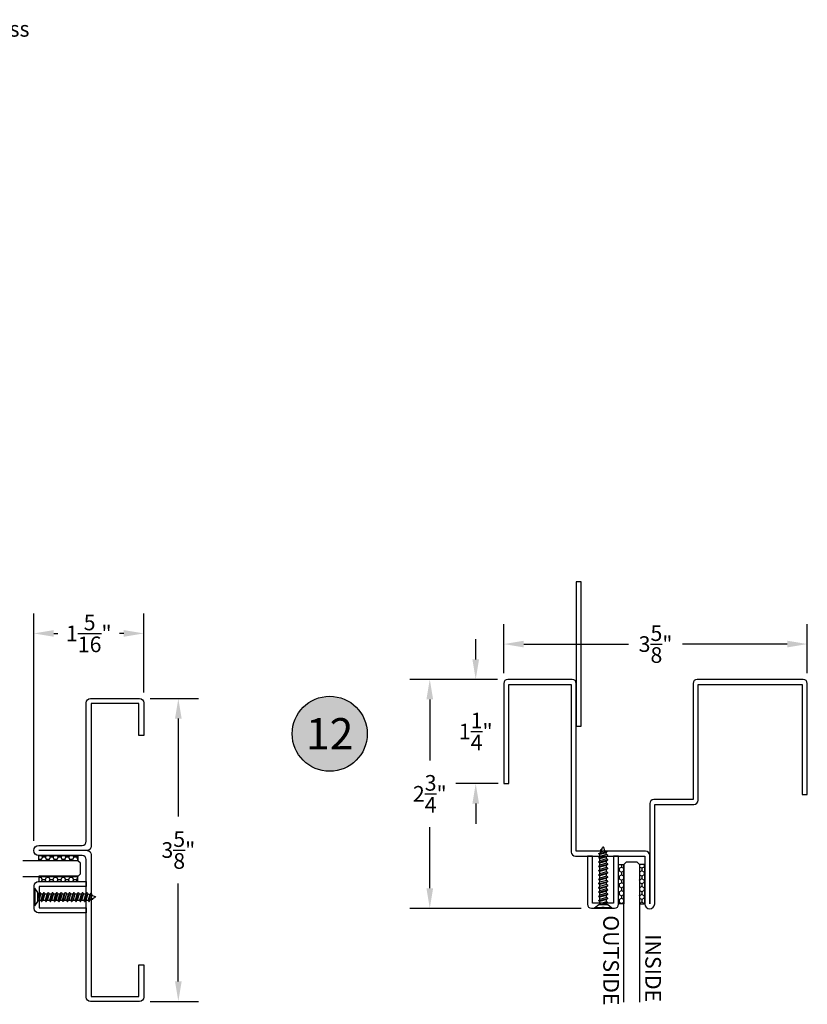
# Model space of a CAD drawing. Units: inches. Extents: x 350.3 to 381.1, y 431.6 to 462.8.
# Drawn here: x 367 to 376.4, y 445.5 to 457.3 of the extents above; entities that cross this region are included whole.
import ezdxf
from ezdxf.enums import TextEntityAlignment as Align

# ---------------------------------------------------------------- set-up
doc = ezdxf.new("R2010")
doc.units = ezdxf.units.IN
doc.header["$LTSCALE"] = 0.25
doc.header["$MEASUREMENT"] = 0
doc.header["$PDMODE"] = 2
for name, color, linetype in [('Arcadia-Dim', 4, 'Continuous'), ('Arcadia-Profile', 5, 'Continuous'), ('Arcadia-Shade', 8, 'Continuous'), ('Arcadia-Text', 3, 'Continuous')]:
    doc.layers.add(name, color=color, linetype=linetype)
doc.styles.get("Standard").update_dxf_attribs({"font": 'ARIALN.TTF'})
doc.dimstyles.get("Standard").update_dxf_attribs({"dimscale": 0, "dimtxt": 0.09375, "dimasz": 0.12, "dimexe": 0.12, "dimexo": 0.0625, "dimgap": 0.09, "dimtad": 0, "dimtih": 1, "dimtoh": 1, "dimdec": 4, "dimzin": 0, "dimdsep": 46, "dimlunit": 4, "dimtxsty": 'Standard', "dimcen": 0.09, "dimadec": 0, "dimazin": 0, "dimtfac": 1, "dimtdec": 4, "dimtofl": 0, "dimtmove": 0, "dimatfit": 3, "dimfxl": 1, "dimtolj": 1, "dimtzin": 0, "dimarcsym": 0})

# ---------------------------------------------------------------- blocks, each defined once
blk = doc.blocks.new('A$C2A447C87')
at = {"layer": 'Arcadia-Profile'}
for p, q in [((0.15, 1.403), (0.183, 1.423)), ((0.157, 1.35), (0.197, 1.459)), ((0.254, 1.38), (0.225, 1.459)), ((0.103, 1.309), (0.302, 1.36)), ((0.103, 1.317), (0.157, 1.35)), ((0.103, 1.309), (0.103, 1.317)), ((0.103, 1.309), (0.134, 1.292)), ((0.103, 1.207), (0.319, 1.262)), ((0.103, 1.214), (0.134, 1.24)), ((0.103, 1.207), (0.103, 1.214)), ((0.103, 1.207), (0.134, 1.189)), ((0.271, 1.334), (0.134, 1.292)), ((0.134, 1.24), (0.134, 1.292)), ((0.288, 1.287), (0.134, 1.24)), ((0.288, 1.236), (0.134, 1.189)), ((0.134, 1.137), (0.134, 1.189)), ((0.288, 1.185), (0.134, 1.137)), ((0.288, 1.185), (0.134, 1.137)), ((0.15, 1.394), (0.169, 1.383)), ((0.254, 1.38), (0.157, 1.35)), ((0.302, 1.368), (0.254, 1.38)), ((0.302, 1.359), (0.271, 1.334)), ((0.288, 1.287), (0.271, 1.334)), ((0.319, 1.269), (0.288, 1.287)), ((0.319, 1.262), (0.288, 1.236)), ((0.288, 1.185), (0.288, 1.236)), ((0.319, 1.167), (0.288, 1.185)), ((0.302, 1.359), (0.302, 1.368)), ((0.319, 1.262), (0.319, 1.269)), ((0.103, 1.104), (0.319, 1.159)), ((0.103, 1.112), (0.134, 1.137)), ((0.103, 1.104), (0.103, 1.112)), ((0.103, 1.104), (0.134, 1.086)), ((0.103, 1.001), (0.319, 1.056)), ((0.103, 1.009), (0.134, 1.035)), ((0.103, 1.001), (0.103, 1.009)), ((0.103, 1.001), (0.134, 0.983)), ((0.103, 0.898), (0.319, 0.953)), ((0.288, 1.133), (0.134, 1.086)), ((0.134, 1.035), (0.134, 1.086)), ((0.288, 1.082), (0.134, 1.035)), ((0.288, 1.082), (0.134, 1.035)), ((0.288, 1.03), (0.134, 0.983)), ((0.134, 0.932), (0.134, 0.983)), ((0.288, 0.979), (0.134, 0.932)), ((0.288, 0.979), (0.134, 0.932)), ((0.319, 1.159), (0.288, 1.133)), ((0.288, 1.082), (0.288, 1.133)), ((0.319, 1.064), (0.288, 1.082)), ((0.319, 1.056), (0.288, 1.03)), ((0.288, 0.979), (0.288, 1.03)), ((0.319, 0.961), (0.288, 0.979)), ((0.319, 0.953), (0.288, 0.928)), ((0.319, 1.159), (0.319, 1.167)), ((0.319, 1.056), (0.319, 1.064)), ((0.319, 0.953), (0.319, 0.961)), ((0.103, 0.906), (0.134, 0.932)), ((0.103, 0.898), (0.103, 0.906)), ((0.103, 0.898), (0.134, 0.88)), ((0.103, 0.795), (0.319, 0.851)), ((0.103, 0.803), (0.134, 0.829)), ((0.103, 0.795), (0.103, 0.803)), ((0.103, 0.795), (0.134, 0.778)), ((0.103, 0.693), (0.319, 0.748)), ((0.103, 0.7), (0.134, 0.726)), ((0.288, 0.928), (0.134, 0.88)), ((0.134, 0.829), (0.134, 0.88)), ((0.288, 0.876), (0.134, 0.829)), ((0.288, 0.876), (0.134, 0.829)), ((0.288, 0.825), (0.134, 0.778)), ((0.134, 0.726), (0.134, 0.778)), ((0.288, 0.773), (0.134, 0.726)), ((0.288, 0.773), (0.134, 0.726)), ((0.288, 0.722), (0.134, 0.675)), ((0.288, 0.876), (0.288, 0.928)), ((0.319, 0.858), (0.288, 0.876)), ((0.319, 0.851), (0.288, 0.825)), ((0.288, 0.773), (0.288, 0.825)), ((0.319, 0.756), (0.288, 0.773)), ((0.319, 0.748), (0.288, 0.722)), ((0.288, 0.671), (0.288, 0.722)), ((0.319, 0.851), (0.319, 0.858)), ((0.319, 0.748), (0.319, 0.756)), ((0.103, 0.693), (0.103, 0.7)), ((0.103, 0.693), (0.134, 0.675)), ((0.103, 0.59), (0.319, 0.645)), ((0.103, 0.598), (0.134, 0.624)), ((0.103, 0.59), (0.103, 0.598)), ((0.103, 0.59), (0.134, 0.572)), ((0.103, 0.487), (0.319, 0.542)), ((0.103, 0.495), (0.134, 0.521)), ((0.103, 0.487), (0.103, 0.495)), ((0.103, 0.487), (0.134, 0.469)), ((0.134, 0.624), (0.134, 0.675)), ((0.288, 0.671), (0.134, 0.624)), ((0.288, 0.671), (0.134, 0.624)), ((0.288, 0.619), (0.134, 0.572)), ((0.134, 0.521), (0.134, 0.572)), ((0.288, 0.568), (0.134, 0.521)), ((0.288, 0.568), (0.134, 0.521)), ((0.288, 0.516), (0.134, 0.469)), ((0.319, 0.653), (0.288, 0.671)), ((0.319, 0.645), (0.288, 0.619)), ((0.288, 0.568), (0.288, 0.619)), ((0.319, 0.55), (0.288, 0.568)), ((0.319, 0.542), (0.288, 0.516)), ((0.288, 0.465), (0.288, 0.516)), ((0.319, 0.645), (0.319, 0.653)), ((0.319, 0.542), (0.319, 0.55)), ((0.103, 0.384), (0.319, 0.44)), ((0.103, 0.392), (0.134, 0.418)), ((0.103, 0.384), (0.103, 0.392)), ((0.103, 0.384), (0.134, 0.367)), ((0.103, 0.282), (0.319, 0.337)), ((0.103, 0.289), (0.134, 0.315)), ((0.103, 0.282), (0.103, 0.289)), ((0.103, 0.282), (0.134, 0.264)), ((0.134, 0.418), (0.134, 0.469)), ((0.288, 0.465), (0.134, 0.418)), ((0.288, 0.465), (0.134, 0.418)), ((0.288, 0.414), (0.134, 0.367)), ((0.134, 0.315), (0.134, 0.367)), ((0.288, 0.362), (0.134, 0.315)), ((0.288, 0.362), (0.134, 0.315)), ((0.288, 0.311), (0.134, 0.264)), ((0.134, 0.212), (0.134, 0.264)), ((0.288, 0.26), (0.134, 0.212)), ((0.288, 0.26), (0.134, 0.212)), ((0.319, 0.447), (0.288, 0.465)), ((0.319, 0.44), (0.288, 0.414)), ((0.288, 0.362), (0.288, 0.414)), ((0.319, 0.345), (0.288, 0.362)), ((0.319, 0.337), (0.288, 0.311)), ((0.288, 0.26), (0.288, 0.311)), ((0.319, 0.242), (0.288, 0.26)), ((0.319, 0.44), (0.319, 0.447)), ((0.319, 0.337), (0.319, 0.345)), ((0.319, 0.234), (0.319, 0.242)), ((0.103, 0.179), (0.319, 0.234)), ((0.103, 0.187), (0.134, 0.212)), ((0.103, 0.179), (0.103, 0.187)), ((0.103, 0.179), (0.134, 0.161)), ((0.113, 0.092), (0.134, 0.11)), ((0.288, 0.208), (0.134, 0.161)), ((0.134, 0.11), (0.134, 0.161)), ((0.288, 0.157), (0.134, 0.11)), ((0.288, 0.157), (0.134, 0.11)), ((0.165, 0.092), (0.319, 0.131)), ((0.288, 0.105), (0.244, 0.092)), ((0.319, 0.234), (0.288, 0.208)), ((0.288, 0.157), (0.288, 0.208)), ((0.319, 0.139), (0.288, 0.157)), ((0.319, 0.131), (0.288, 0.105)), ((0.288, 0.105), (0.288, 0.092)), ((0.319, 0.131), (0.319, 0.139))]:
    blk.add_line(p, q, dxfattribs=at)
at = {"layer": 'Arcadia-Profile', "ltscale": 0.25}
for p, q in [((0.185, 0.026), (0.18, 0)), ((0.185, 0.026), (0.237, 0.026)), ((0.237, 0.026), (0.241, 0))]:
    blk.add_line(p, q, dxfattribs=at)
at = {"layer": 'Arcadia-Profile'}
blk.add_lwpolyline([(0, 0.013), (0.103, 0.092), (0.319, 0.092), (0.422, 0.013), (0, 0.013), (0.017, 0), (0.405, 0), (0.422, 0.013)], dxfattribs=at)
for centre, radius, start, end in [((0.211, 1.454), 0.0154, 20, 160), ((0.153, 1.398), 0.00514, 121.4843, 239.9907)]:
    blk.add_arc(centre, radius, start, end, dxfattribs=at)
blk = doc.blocks.new('*D24')
at = {"layer": 'Arcadia-Dim', "color": 0, "lineweight": -2}
for p, q in [((368.524, 449.175), (369.103, 449.175)), ((368.863, 448.935), (368.863, 447.763)), ((368.863, 445.785), (368.863, 446.957)), ((368.524, 445.545), (369.103, 445.545))]:
    blk.add_line(p, q, dxfattribs=at)
at = {"layer": 'Arcadia-Dim', "color": 0, "lineweight": -3}
for points in [[(368.823, 448.935), (368.903, 448.935), (368.863, 449.175)], [(368.823, 445.785), (368.903, 445.785), (368.863, 445.545)]]:
    blk.add_solid(points, dxfattribs=at)
at = {"layer": 'Defpoints', "color": 0, "lineweight": -3}
for p in [(368.399, 449.175), (368.399, 445.545), (368.863, 445.545)]:
    blk.add_point(p, dxfattribs=at)
at = {"layer": 'Arcadia-Dim', "color": 0, "insert": (368.863, 447.36), "char_height": 0.1875, "attachment_point": 5}
blk.add_mtext('\\A1;3{\\H1.000000x;\\S5/8;}"', dxfattribs=at)
blk = doc.blocks.new('*D25')
at = {"layer": 'Arcadia-Dim', "color": 0, "lineweight": -2}
for p, q in [((367.13, 447.471), (367.13, 450.197)), ((368.449, 449.25), (368.449, 450.197)), ((367.37, 449.957), (367.42, 449.957)), ((368.209, 449.957), (368.159, 449.957))]:
    blk.add_line(p, q, dxfattribs=at)
at = {"layer": 'Arcadia-Dim', "color": 0, "lineweight": -3}
for points in [[(367.37, 449.997), (367.37, 449.917), (367.13, 449.957)], [(368.209, 449.997), (368.209, 449.917), (368.449, 449.957)]]:
    blk.add_solid(points, dxfattribs=at)
at = {"layer": 'Defpoints', "color": 0, "lineweight": -3}
for p in [(368.449, 449.957), (368.449, 449.125), (367.13, 447.346)]:
    blk.add_point(p, dxfattribs=at)
at = {"layer": 'Arcadia-Dim', "color": 0, "insert": (367.789, 449.957), "char_height": 0.1875, "attachment_point": 5}
blk.add_mtext('\\A1;1{\\H1.000000x;\\S5/16;}"', dxfattribs=at)
blk = doc.blocks.new('*D44')
at = {"layer": 'Arcadia-Dim', "color": 0, "lineweight": -2}
for p, q in [((372.765, 449.481), (372.765, 450.069)), ((376.405, 449.481), (376.405, 450.069)), ((373.005, 449.829), (374.26, 449.829)), ((376.165, 449.829), (374.91, 449.829))]:
    blk.add_line(p, q, dxfattribs=at)
at = {"layer": 'Arcadia-Dim', "color": 0, "lineweight": -3}
for points in [[(373.005, 449.869), (373.005, 449.789), (372.765, 449.829)], [(376.165, 449.869), (376.165, 449.789), (376.405, 449.829)]]:
    blk.add_solid(points, dxfattribs=at)
at = {"layer": 'Defpoints', "color": 0, "lineweight": -3}
for p in [(376.405, 449.829), (372.765, 449.356), (376.405, 449.356)]:
    blk.add_point(p, dxfattribs=at)
at = {"layer": 'Arcadia-Dim', "color": 0, "insert": (374.585, 449.829), "char_height": 0.1875, "attachment_point": 5}
blk.add_mtext('\\A1;3{\\H1.000000x;\\S5/8;}"', dxfattribs=at)
blk = doc.blocks.new('*D45')
at = {"layer": 'Arcadia-Dim', "color": 0, "lineweight": -2}
for p, q in [((372.429, 449.646), (372.429, 449.886)), ((372.69, 449.406), (372.189, 449.406)), ((372.7, 448.156), (372.189, 448.156)), ((372.429, 447.916), (372.429, 447.676))]:
    blk.add_line(p, q, dxfattribs=at)
at = {"layer": 'Arcadia-Dim', "color": 0, "lineweight": -3}
for points in [[(372.389, 449.646), (372.469, 449.646), (372.429, 449.406)], [(372.389, 447.916), (372.469, 447.916), (372.429, 448.156)]]:
    blk.add_solid(points, dxfattribs=at)
at = {"layer": 'Defpoints', "color": 0, "lineweight": -3}
for p in [(372.815, 449.406), (372.429, 448.156), (372.825, 448.156)]:
    blk.add_point(p, dxfattribs=at)
at = {"layer": 'Arcadia-Dim', "color": 0, "insert": (372.429, 448.781), "char_height": 0.1875, "attachment_point": 5}
blk.add_mtext('\\A1;1{\\H1.000000x;\\S1/4;}"', dxfattribs=at)
blk = doc.blocks.new('*D46')
at = {"layer": 'Arcadia-Dim', "color": 0, "lineweight": -2}
for p, q in [((372.69, 449.406), (371.638, 449.406)), ((371.878, 449.166), (371.878, 448.434)), ((371.878, 446.901), (371.878, 447.633)), ((373.692, 446.661), (371.638, 446.661))]:
    blk.add_line(p, q, dxfattribs=at)
at = {"layer": 'Arcadia-Dim', "color": 0, "lineweight": -3}
for points in [[(371.838, 449.166), (371.918, 449.166), (371.878, 449.406)], [(371.838, 446.901), (371.918, 446.901), (371.878, 446.661)]]:
    blk.add_solid(points, dxfattribs=at)
at = {"layer": 'Defpoints', "color": 0, "lineweight": -3}
for p in [(372.815, 449.406), (371.878, 446.661), (373.817, 446.661)]:
    blk.add_point(p, dxfattribs=at)
at = {"layer": 'Arcadia-Dim', "color": 0, "insert": (371.878, 448.034), "char_height": 0.1875, "attachment_point": 5}
blk.add_mtext('\\A1;2{\\H1.000000x;\\S3/4;}"', dxfattribs=at)
blk = doc.blocks.new('Keynote')
at = {"layer": 'Arcadia-Shade', "lineweight": -3}
h = blk.add_hatch(color=256, dxfattribs=at)
h.dxf.hatch_style = 1
edge = h.paths.add_edge_path()
edge.add_arc((0, 0), 0.1125, 0, 360)
at = {"layer": 'Defpoints', "lineweight": -3}
blk.add_circle((0, 0), 0.1125, dxfattribs=at)
at = {"layer": 'Arcadia-Text', "lineweight": -3}
blk.add_attdef('KEYNOTE_BUBBLE', text='', height=0.0938, dxfattribs=at).set_placement((0, 0), align=Align.MIDDLE_CENTER)
blk = doc.blocks.new('*U71')
at = {"layer": 'Arcadia-Profile'}
blk.add_lwpolyline([(0.188, 0.691), (0.188, 0.031), (0.156, 0), (0.031, 0), (0, 0.031), (0, 0.691)], dxfattribs=at)
blk = doc.blocks.new('*U59')
at = {"layer": 'Arcadia-Shade', "lineweight": -3}
h = blk.add_hatch(dxfattribs=at)
h.set_pattern_fill('HONEY', color=256, scale=0.25, angle=180, style=0)
h.paths.add_polyline_path([(-0.47, 0.063), (-0.47, 0), (0, 0), (0, 0.063)])
at = {"layer": 'Arcadia-Profile', "lineweight": -3}
blk.add_lwpolyline([(-0.47, 0.063), (0, 0.063), (0, 0), (-0.47, 0)], close=True, dxfattribs=at)
blk = doc.blocks.new('*U77')
at = {"layer": 'Arcadia-Profile'}
blk.add_lwpolyline([(0.188, 1.681), (0.188, 0.031), (0.156, 0), (0.031, 0), (0, 0.031), (0, 1.681)], dxfattribs=at)

msp = doc.modelspace()

# ---------------------------------------------------------------- linework, layer by layer
at = {"layer": 'Arcadia-Profile', "lineweight": -3}
msp.add_lwpolyline([(373.63489, 448.84545), (373.69489, 448.84545), (373.69489, 450.57552), (373.63489, 450.57552)], close=True, dxfattribs=at)
for points in [[(374.51489, 447.29859, 0.39952912), (374.46489, 447.3462), (373.63489, 447.3462), (373.63489, 449.3562, 0.41421356), (373.58489, 449.4062), (372.81489, 449.4062, 0.41421356), (372.76489, 449.3562), (372.76489, 448.1562), (372.82489, 448.1562), (372.82489, 449.3462), (373.57489, 449.3462), (373.57489, 447.3362, 0.41421356), (373.62489, 447.2862), (374.45489, 447.2862), (374.45489, 446.7162, 1), (374.57489, 446.7162), (374.57489, 447.9062), (375.04489, 447.9062, 0.41421356), (375.09489, 447.9562), (375.09489, 449.3462), (376.34489, 449.3462), (376.34489, 448.0262), (376.40489, 448.0262), (376.40489, 449.3562, 0.41421356), (376.35489, 449.4062), (375.08489, 449.4062, 0.41421356), (375.03489, 449.3562), (375.03489, 447.9662), (374.56489, 447.9662, 0.41421356), (374.51489, 447.9162), (374.51489, 446.7162)], [(374.08239, 447.2862), (374.08239, 446.7212), (373.82739, 446.7212), (373.82739, 447.2862), (373.76739, 447.2862), (373.76739, 446.7112, 0.41421356), (373.81739, 446.6612), (374.09239, 446.6612, 0.41421356), (374.14239, 446.7112), (374.14239, 447.2862)], [(367.759, 446.92231), (367.194, 446.92231), (367.194, 446.66731), (367.759, 446.66731), (367.759, 446.60731), (367.184, 446.60731, -0.41421356), (367.134, 446.65731), (367.134, 446.93231, -0.41421356), (367.184, 446.98231), (367.759, 446.98231)]]:
    msp.add_lwpolyline(points, format="xyb", close=True, dxfattribs=at)
msp.add_lwpolyline([(367.769, 447.35481, -0.41421356), (367.819, 447.30481), (367.819, 445.60481), (368.389, 445.60481), (368.389, 445.98481), (368.449, 445.98481), (368.449, 445.59481, -0.41421356), (368.399, 445.54481), (367.809, 445.54481, -0.41421356), (367.759, 445.59481), (367.759, 447.24481, 0.41421356), (367.709, 447.29481), (367.189, 447.29481, -1), (367.189, 447.41481), (367.709, 447.41481, 0.41421356), (367.759, 447.46481), (367.759, 449.12481, -0.41421356), (367.809, 449.17481), (368.399, 449.17481, -0.41421356), (368.449, 449.12481), (368.449, 448.73481), (368.389, 448.73481), (368.389, 449.11481), (367.819, 449.11481), (367.819, 447.40481, -0.41421356), (367.769, 447.35481), (367.189, 447.35481)], format="xyb", dxfattribs=at)

# ---------------------------------------------------------------- block references
at = {"lineweight": -3}
msp.add_blockref('*U59', (367.65859, 447.23231), dxfattribs=at)
at = {"lineweight": -3, "xscale": -1}
for name, p, rotation in [('*U71', (367.68984, 447.23231), 90), ('*U59', (374.39239, 447.18579), 270), ('*U59', (367.65859, 447.04481), 180)]:
    msp.add_blockref(name, p, dxfattribs=dict(at, rotation=rotation))
at = {"lineweight": -3}
for name, p, rotation in [('*U59', (374.20489, 447.18579), 89.99999999999999), ('*U77', (374.39239, 447.21704), 180)]:
    msp.add_blockref(name, p, dxfattribs=dict(at, rotation=rotation))
at = {"layer": 'Arcadia-Profile', "xscale": 0.5, "yscale": 0.5, "zscale": 0.5}
msp.add_blockref('A$C2A447C87', (373.85175, 446.6612), dxfattribs=at)
at = {"layer": 'Arcadia-Profile', "xscale": -0.5, "yscale": 0.5, "zscale": 0.5, "rotation": 270}
msp.add_blockref('A$C2A447C87', (367.134, 446.69167), dxfattribs=at)
at = {"layer": 'Arcadia-Text', "lineweight": -3, "xscale": 4, "yscale": 4, "zscale": 4}
msp.add_blockref('Keynote', (370.67791, 448.75369), dxfattribs=at).add_auto_attribs({'KEYNOTE_BUBBLE': '12'})

# ---------------------------------------------------------------- texts
at = {"layer": 'Arcadia-Text', "lineweight": -3}
for s, p in [('OUTSIDE', (373.95863, 446.57797)), ('INSIDE', (374.46259, 446.34981))]:
    msp.add_text(s, height=0.1875, rotation=270, dxfattribs=at).set_placement(p)
at = {"layer": 'Arcadia-Text', "lineweight": -3, "insert": (361.46538, 457.29808), "char_height": 0.1875, "attachment_point": 1}
msp.add_mtext("\\A1;Blast:  Structural Silicone with Laminated Glass\\P\\PFire:  Tape Sealant with Fire Rated Glass\\P\\PBoth: Anchor type and spacing to be dictated \\P          by Arcadia's engineering, depending on\\P          substrate.", dxfattribs=at)

# ---------------------------------------------------------------- dimensions: what is measured, and where the dimension line sits
at = {"layer": 'Arcadia-Dim'}
dim = msp.add_linear_dim(base=(368.449, 449.95657), p1=(367.12966, 447.3459), p2=(368.449, 449.12481), dimstyle='Standard', override={"dimscale": 2}, dxfattribs=at)
dim.commit()
dim.dimension.update_dxf_attribs({"geometry": '*D25', "text_midpoint": (367.78933, 449.95657), "dimtype": 160})
dim = msp.add_linear_dim(base=(376.40489, 449.82945), p1=(372.76489, 449.3562), p2=(376.40489, 449.3562), dimstyle='Standard', override={"dimscale": 2}, dxfattribs=at)
dim.commit()
dim.dimension.update_dxf_attribs({"geometry": '*D44', "text_midpoint": (374.58489, 449.82945)})
dim = msp.add_linear_dim(base=(372.42918, 448.1562), p1=(372.81489, 449.4062), p2=(372.82489, 448.1562), angle=90, dimstyle='Standard', override={"dimscale": 2}, dxfattribs=at)
dim.commit()
dim.dimension.update_dxf_attribs({"geometry": '*D45', "text_midpoint": (372.42918, 448.7812), "dimtype": 160})
for base, p1, p2, picture, middle in [((371.87786, 446.6612), (372.81489, 449.4062), (373.81739, 446.6612), '*D46', (371.87786, 448.0337)), ((368.86348, 445.54481), (368.399, 449.17481), (368.399, 445.54481), '*D24', (368.86348, 447.35981))]:
    dim = msp.add_linear_dim(base=base, p1=p1, p2=p2, angle=90, dimstyle='Standard', override={"dimscale": 2}, dxfattribs=at)
    dim.commit()
    dim.dimension.update_dxf_attribs({"geometry": picture, "text_midpoint": middle})

doc.saveas('drawing.dxf')
